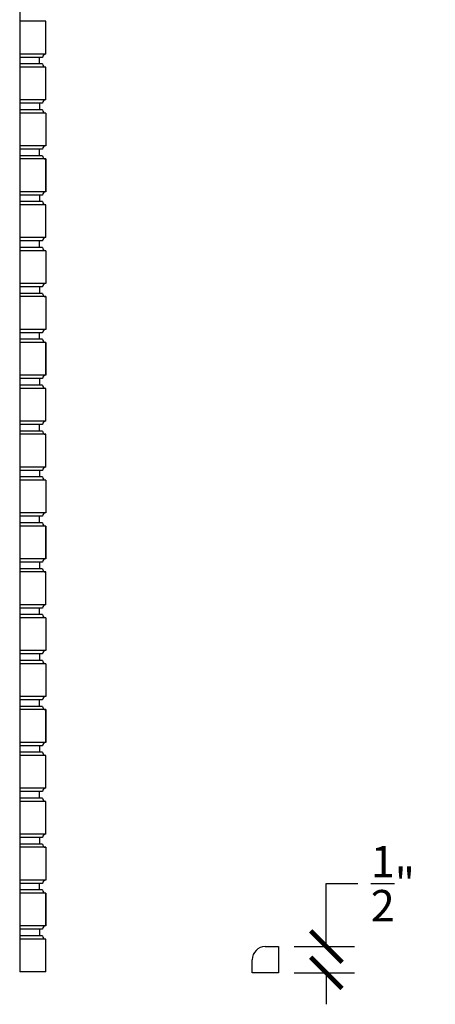
# Model space of a CAD drawing. Units: inches. Extents: x 0 to 27, y -1 to 108.
# Drawn here: x 20 to 27, y 12 to 30 of the extents above; entities that cross this region are included whole.
import ezdxf

# ---------------------------------------------------------------- set-up
doc = ezdxf.new("R2010")
doc.units = ezdxf.units.IN
doc.header["$MEASUREMENT"] = 0
doc.dimstyles.new('OWP Standard', dxfattribs={"dimscale": 3, "dimtxt": 0.2, "dimasz": 0.2, "dimexe": 0.18, "dimexo": 0.1, "dimgap": 0.09, "dimtad": 0, "dimtih": 1, "dimtoh": 1, "dimdec": 4, "dimzin": 0, "dimdsep": 46, "dimlunit": 5, "dimtxsty": 'Standard', "dimblk": 'ARCHTICK', "dimcen": 0.09, "dimadec": 0, "dimazin": 0, "dimtfac": 1, "dimtdec": 4, "dimtofl": 0, "dimtmove": 0, "dimatfit": 3, "dimfxl": 0.18, "dimtolj": 1, "dimtzin": 0, "dimarcsym": 0})

# ---------------------------------------------------------------- blocks, each defined once
blk = doc.blocks.new('_ArchTick')
at = {"color": 0, "const_width": 0.15}
blk.add_lwpolyline([(-0.5, -0.5), (0.5, 0.5)], dxfattribs=at)
blk = doc.blocks.new('*D4')
at = {"color": 0, "lineweight": -2, "transparency": 16777216}
for p, q in [((25.393, 12.82), (25.393, 14.02)), ((25.393, 14.02), (25.993, 14.02)), ((24.779, 12.82), (25.933, 12.82)), ((24.779, 12.32), (25.933, 12.32)), ((25.393, 12.32), (25.393, 11.72))]:
    blk.add_line(p, q, dxfattribs=at)
at = {"layer": 'Defpoints', "color": 0, "transparency": 16777216}
for p in [(24.479, 12.82), (25.393, 12.82), (24.479, 12.32)]:
    blk.add_point(p, dxfattribs=at)
at = {"color": 0, "lineweight": -2, "transparency": 16777216, "xscale": 0.6000000000000001, "yscale": 0.6000000000000001, "zscale": 0.6000000000000001}
for p, rotation in [((25.393, 12.82), 270), ((25.393, 12.32), 90)]:
    blk.add_blockref('_ArchTick', p, dxfattribs=dict(at, rotation=rotation))
at = {"color": 0, "transparency": 16777216, "insert": (26.663, 14.02), "char_height": 0.6, "attachment_point": 5}
blk.add_mtext('\\A1;{\\H1.000000x;\\S1/2;}"', dxfattribs=at)

msp = doc.modelspace()

# ---------------------------------------------------------------- linework, layer by layer
for p, q in [((19.54499, 108.33783), (19.54499, 12.33783)), ((20.04499, 30.46283), (19.54499, 30.46283)), ((20.04499, 29.83783), (20.04499, 30.46283)), ((20.04499, 29.83783), (19.54499, 29.83783)), ((19.91999, 29.77533), (19.54499, 29.77533)), ((19.91999, 29.65033), (19.91999, 29.77533)), ((19.98249, 29.77533), (19.91999, 29.77533)), ((19.91999, 29.65033), (19.54499, 29.65033)), ((20.04499, 29.58783), (19.54499, 29.58783)), ((19.98249, 29.65033), (19.91999, 29.65033)), ((20.04499, 28.96283), (20.04499, 29.58783)), ((20.04499, 28.96283), (19.54499, 28.96283)), ((19.91999, 28.90033), (19.54499, 28.90033)), ((19.91999, 28.77533), (19.54499, 28.77533)), ((19.98249, 28.90033), (19.91999, 28.90033)), ((19.91999, 28.90033), (19.91999, 28.77533)), ((19.98249, 28.77533), (19.91999, 28.77533)), ((20.04499, 28.71283), (19.54499, 28.71283)), ((20.04499, 28.71283), (20.04499, 28.08783)), ((20.04499, 28.08783), (19.54499, 28.08783)), ((19.91999, 28.02533), (19.54499, 28.02533)), ((19.91999, 27.90033), (19.91999, 28.02533)), ((19.98249, 28.02533), (19.91999, 28.02533)), ((19.91999, 27.90033), (19.54499, 27.90033)), ((20.04499, 27.83783), (19.54499, 27.83783)), ((19.98249, 27.90033), (19.91999, 27.90033)), ((20.04499, 27.21283), (20.04499, 27.83783)), ((20.04499, 27.83783), (20.04499, 27.21283)), ((20.04499, 27.21283), (19.54499, 27.21283)), ((19.91999, 27.15033), (19.54499, 27.15033)), ((19.98249, 27.15033), (19.91999, 27.15033)), ((19.91999, 27.15033), (19.91999, 27.02533)), ((19.91999, 27.02533), (19.54499, 27.02533)), ((20.04499, 26.96283), (19.54499, 26.96283)), ((19.98249, 27.02533), (19.91999, 27.02533)), ((20.04499, 26.33783), (20.04499, 26.96283)), ((20.04499, 26.33783), (19.54499, 26.33783)), ((19.91999, 26.27533), (19.54499, 26.27533)), ((19.91999, 26.15033), (19.54499, 26.15033)), ((19.91999, 26.15033), (19.91999, 26.27533)), ((19.98249, 26.27533), (19.91999, 26.27533)), ((19.98249, 26.15033), (19.91999, 26.15033)), ((20.04499, 26.08783), (19.54499, 26.08783)), ((20.04499, 26.08783), (20.04499, 25.46283)), ((20.04499, 25.46283), (19.54499, 25.46283)), ((19.91999, 25.40033), (19.54499, 25.40033)), ((19.98249, 25.40033), (19.91999, 25.40033)), ((19.91999, 25.40033), (19.91999, 25.27533)), ((19.91999, 25.27533), (19.54499, 25.27533)), ((20.04499, 25.21283), (19.54499, 25.21283)), ((19.98249, 25.27533), (19.91999, 25.27533)), ((20.04499, 25.21283), (20.04499, 24.58783)), ((20.04499, 24.58783), (19.54499, 24.58783)), ((19.91999, 24.52533), (19.54499, 24.52533)), ((19.91999, 24.40033), (19.91999, 24.52533)), ((19.98249, 24.52533), (19.91999, 24.52533)), ((19.91999, 24.40033), (19.54499, 24.40033)), ((20.04499, 24.33783), (19.54499, 24.33783)), ((19.98249, 24.40033), (19.91999, 24.40033)), ((20.04499, 24.33783), (20.04499, 23.71283)), ((20.04499, 23.71283), (20.04499, 24.33783)), ((20.04499, 23.71283), (19.54499, 23.71283)), ((19.91999, 23.65033), (19.54499, 23.65033)), ((19.91999, 23.52533), (19.54499, 23.52533)), ((19.98249, 23.65033), (19.91999, 23.65033)), ((19.91999, 23.65033), (19.91999, 23.52533)), ((19.98249, 23.52533), (19.91999, 23.52533)), ((20.04499, 23.46283), (19.54499, 23.46283)), ((20.04499, 22.83783), (20.04499, 23.46283)), ((20.04499, 22.83783), (19.54499, 22.83783)), ((19.91999, 22.77533), (19.54499, 22.77533)), ((19.91999, 22.65033), (19.91999, 22.77533)), ((19.98249, 22.77533), (19.91999, 22.77533)), ((19.91999, 22.65033), (19.54499, 22.65033)), ((20.04499, 22.58783), (19.54499, 22.58783)), ((19.98249, 22.65033), (19.91999, 22.65033)), ((20.04499, 21.96283), (20.04499, 22.58783)), ((20.04499, 21.96283), (19.54499, 21.96283)), ((19.91999, 21.90033), (19.54499, 21.90033)), ((19.98249, 21.90033), (19.91999, 21.90033)), ((19.91999, 21.90033), (19.91999, 21.77533)), ((19.91999, 21.77533), (19.54499, 21.77533)), ((20.04499, 21.71283), (19.54499, 21.71283)), ((19.98249, 21.77533), (19.91999, 21.77533)), ((20.04499, 21.71283), (20.04499, 21.08783)), ((20.04499, 21.08783), (19.54499, 21.08783)), ((19.91999, 21.02533), (19.54499, 21.02533)), ((19.91999, 20.90033), (19.54499, 20.90033)), ((19.91999, 20.90033), (19.91999, 21.02533)), ((19.98249, 21.02533), (19.91999, 21.02533)), ((19.98249, 20.90033), (19.91999, 20.90033)), ((20.04499, 20.83783), (19.54499, 20.83783)), ((20.04499, 20.21283), (20.04499, 20.83783)), ((20.04499, 20.83783), (20.04499, 20.21283)), ((20.04499, 20.21283), (19.54499, 20.21283)), ((19.91999, 20.15033), (19.54499, 20.15033)), ((19.98249, 20.15033), (19.91999, 20.15033)), ((19.91999, 20.15033), (19.91999, 20.02533)), ((19.91999, 20.02533), (19.54499, 20.02533)), ((20.04499, 19.96283), (19.54499, 19.96283)), ((19.98249, 20.02533), (19.91999, 20.02533)), ((20.04499, 19.33783), (20.04499, 19.96283)), ((20.04499, 19.33783), (19.54499, 19.33783)), ((19.91999, 19.27533), (19.54499, 19.27533)), ((19.91999, 19.15033), (19.54499, 19.15033)), ((19.91999, 19.15033), (19.91999, 19.27533)), ((19.98249, 19.27533), (19.91999, 19.27533)), ((19.98249, 19.15033), (19.91999, 19.15033)), ((20.04499, 19.08783), (19.54499, 19.08783)), ((20.04499, 19.08783), (20.04499, 18.46283)), ((20.04499, 18.46283), (19.54499, 18.46283)), ((19.91999, 18.40033), (19.54499, 18.40033)), ((19.98249, 18.40033), (19.91999, 18.40033)), ((19.91999, 18.40033), (19.91999, 18.27533)), ((19.91999, 18.27533), (19.54499, 18.27533)), ((20.04499, 18.21283), (19.54499, 18.21283)), ((19.98249, 18.27533), (19.91999, 18.27533)), ((20.04499, 18.21283), (20.04499, 17.58783)), ((20.04499, 17.58783), (19.54499, 17.58783)), ((19.91999, 17.52533), (19.54499, 17.52533)), ((19.91999, 17.40033), (19.91999, 17.52533)), ((19.98249, 17.52533), (19.91999, 17.52533)), ((19.91999, 17.40033), (19.54499, 17.40033)), ((20.04499, 17.33783), (19.54499, 17.33783)), ((19.98249, 17.40033), (19.91999, 17.40033)), ((20.04499, 17.33783), (20.04499, 16.71283)), ((20.04499, 16.71283), (20.04499, 17.33783)), ((20.04499, 16.71283), (19.54499, 16.71283)), ((19.91999, 16.65033), (19.54499, 16.65033)), ((19.91999, 16.52533), (19.54499, 16.52533)), ((19.98249, 16.65033), (19.91999, 16.65033)), ((19.91999, 16.65033), (19.91999, 16.52533)), ((19.98249, 16.52533), (19.91999, 16.52533)), ((20.04499, 16.46283), (19.54499, 16.46283)), ((20.04499, 15.83783), (20.04499, 16.46283)), ((20.04499, 15.83783), (19.54499, 15.83783)), ((19.91999, 15.77533), (19.54499, 15.77533)), ((19.91999, 15.65033), (19.91999, 15.77533)), ((19.98249, 15.77533), (19.91999, 15.77533)), ((19.91999, 15.65033), (19.54499, 15.65033)), ((20.04499, 15.58783), (19.54499, 15.58783)), ((19.98249, 15.65033), (19.91999, 15.65033)), ((20.04499, 14.96283), (20.04499, 15.58783)), ((20.04499, 14.96283), (19.54499, 14.96283)), ((19.91999, 14.90033), (19.54499, 14.90033)), ((19.98249, 14.90033), (19.91999, 14.90033)), ((19.91999, 14.90033), (19.91999, 14.77533)), ((19.91999, 14.77533), (19.54499, 14.77533)), ((20.04499, 14.71283), (19.54499, 14.71283)), ((19.98249, 14.77533), (19.91999, 14.77533)), ((20.04499, 14.71283), (20.04499, 14.08783)), ((20.04499, 14.08783), (19.54499, 14.08783)), ((19.91999, 14.02533), (19.54499, 14.02533)), ((19.91999, 13.90033), (19.54499, 13.90033)), ((19.91999, 13.90033), (19.91999, 14.02533)), ((19.98249, 14.02533), (19.91999, 14.02533)), ((19.98249, 13.90033), (19.91999, 13.90033)), ((20.04499, 13.83783), (19.54499, 13.83783)), ((20.04499, 13.21283), (20.04499, 13.83783)), ((20.04499, 13.83783), (20.04499, 13.21283)), ((20.04499, 13.21283), (19.54499, 13.21283)), ((19.91999, 13.15033), (19.54499, 13.15033)), ((19.98249, 13.15033), (19.91999, 13.15033)), ((19.91999, 13.15033), (19.91999, 13.02533)), ((19.91999, 13.02533), (19.54499, 13.02533)), ((20.04499, 12.96283), (19.54499, 12.96283)), ((19.98249, 13.02533), (19.91999, 13.02533)), ((20.04499, 12.33783), (20.04499, 12.96283)), ((24.22886, 12.8196), (24.47886, 12.8196)), ((24.47886, 12.8196), (24.47886, 12.3196)), ((23.97886, 12.3196), (23.97886, 12.5696)), ((20.04499, 12.33783), (19.54499, 12.33783)), ((24.47886, 12.3196), (23.97886, 12.3196))]:
    msp.add_line(p, q)
for centre, radius, start, end in [((20.04499, 29.77533), 0.0625, 90, 180), ((20.04499, 29.65033), 0.0625, 180, 270), ((20.04499, 28.90033), 0.0625, 90, 180), ((20.04499, 28.77533), 0.0625, 180, 270), ((20.04499, 28.02533), 0.0625, 90, 180), ((20.04499, 27.90033), 0.0625, 180, 270), ((20.04499, 27.15033), 0.0625, 90, 180), ((20.04499, 27.02533), 0.0625, 180, 270), ((20.04499, 26.27533), 0.0625, 90, 180), ((20.04499, 26.15033), 0.0625, 180, 270), ((20.04499, 25.40033), 0.0625, 90, 180), ((20.04499, 25.27533), 0.0625, 180, 270), ((20.04499, 24.52533), 0.0625, 90, 180), ((20.04499, 24.40033), 0.0625, 180, 270), ((20.04499, 23.65033), 0.0625, 90, 180), ((20.04499, 23.52533), 0.0625, 180, 270), ((20.04499, 22.77533), 0.0625, 90, 180), ((20.04499, 22.65033), 0.0625, 180, 270), ((20.04499, 21.90033), 0.0625, 90, 180), ((20.04499, 21.77533), 0.0625, 180, 270), ((20.04499, 21.02533), 0.0625, 90, 180), ((20.04499, 20.90033), 0.0625, 180, 270), ((20.04499, 20.15033), 0.0625, 90, 180), ((20.04499, 20.02533), 0.0625, 180, 270), ((20.04499, 19.27533), 0.0625, 90, 180), ((20.04499, 19.15033), 0.0625, 180, 270), ((20.04499, 18.40033), 0.0625, 90, 180), ((20.04499, 18.27533), 0.0625, 180, 270), ((20.04499, 17.52533), 0.0625, 90, 180), ((20.04499, 17.40033), 0.0625, 180, 270), ((20.04499, 16.65033), 0.0625, 90, 180), ((20.04499, 16.52533), 0.0625, 180, 270), ((20.04499, 15.77533), 0.0625, 90, 180), ((20.04499, 15.65033), 0.0625, 180, 270), ((20.04499, 14.90033), 0.0625, 90, 180), ((20.04499, 14.77533), 0.0625, 180, 270), ((20.04499, 14.02533), 0.0625, 90, 180), ((20.04499, 13.90033), 0.0625, 180, 270), ((20.04499, 13.15033), 0.0625, 90, 180), ((20.04499, 13.02533), 0.0625, 180, 270), ((24.22886, 12.5696), 0.25, 90, 180)]:
    msp.add_arc(centre, radius, start, end)

# ---------------------------------------------------------------- dimensions: what is measured, and where the dimension line sits
dim = msp.add_linear_dim(base=(25.39282, 12.8196), p1=(24.47886, 12.3196), p2=(24.47886, 12.8196), angle=90, dimstyle='OWP Standard', override={"dimpost": '"'})
dim.commit()
dim.dimension.update_dxf_attribs({"geometry": '*D4', "text_midpoint": (26.66282, 14.0196)})

doc.saveas('drawing.dxf')
